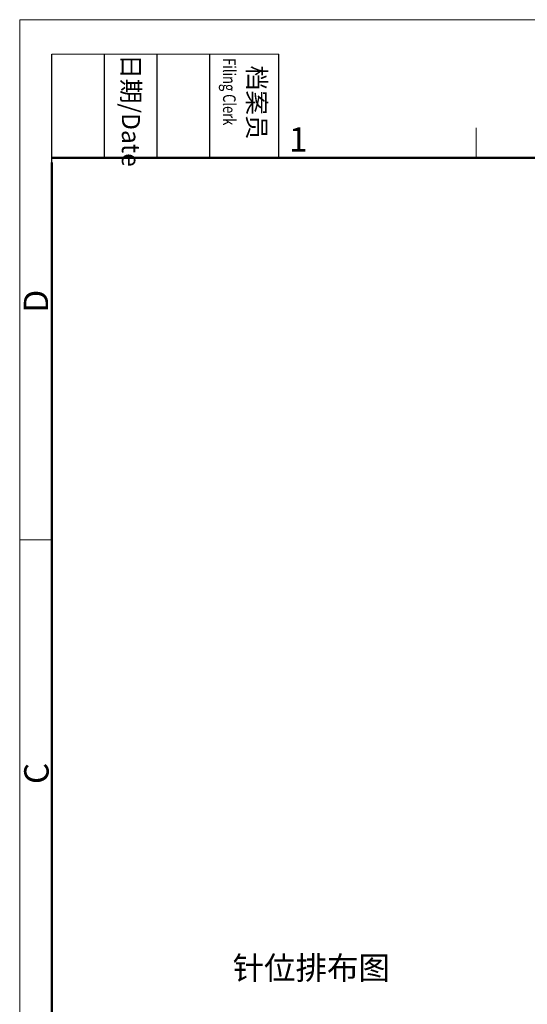
# Model space of a CAD drawing. Units: inches. Extents: x 11 to 1062, y 29 to 390.
# Drawn here: x 765 to 820, y 283 to 390 of the extents above; entities that cross this region are included whole.
import ezdxf

# ---------------------------------------------------------------- set-up
doc = ezdxf.new("R2010")
doc.units = ezdxf.units.IN
doc.header["$MEASUREMENT"] = 0
for name, color, linetype, lineweight in [('DIM', 3, 'Continuous', 15), ('图框', 7, 'Continuous', 20), ('打标文字', 3, 'Continuous', 20)]:
    doc.layers.add(name, color=color, linetype=linetype, lineweight=lineweight)
doc.styles.add('Romans字体', font='romans.shx', dxfattribs={"width": 0.75})
doc.styles.get("Standard").update_dxf_attribs({"font": 'fangsong_GB2312.ttf', "width": 0.75})

# ---------------------------------------------------------------- blocks, each defined once
blk = doc.blocks.new('A4图框-NEW')
at = {"layer": '图框', "color": 1, "lineweight": 18}
for q in [(833.41, 480.53), (1130.41, 690.53)]:
    blk.add_line((833.41, 690.53), q, dxfattribs=at)
at = {"layer": '图框', "lineweight": -3}
for p, q in [((836.91, 675.02), (836.91, 686.79)), ((842.62, 675.53), (842.62, 686.79)), ((848.33, 675.53), (848.33, 686.79)), ((854.05, 675.53), (854.05, 686.79)), ((861.54, 675.53), (861.54, 686.79)), ((836.91, 675.02), (836.91, 684.5)), ((842.62, 675.53), (842.62, 685.02)), ((848.33, 675.53), (848.33, 685.02)), ((854.05, 675.53), (854.05, 685.02))]:
    blk.add_line(p, q, dxfattribs=at)
at = {"layer": '图框', "lineweight": 18}
blk.add_line((836.91, 686.79), (861.54, 686.79), dxfattribs=at)
at = {"layer": '图框', "color": 6}
for p, q in [((882.95, 678.8), (882.95, 675.53)), ((836.91, 634.07), (833.41, 634.07))]:
    blk.add_line(p, q, dxfattribs=at)
at = {"layer": '图框', "lineweight": 50}
for p, q in [((836.91, 675.53), (1126.93, 675.53)), ((836.91, 484.02), (836.91, 675.02))]:
    blk.add_line(p, q, dxfattribs=at)
at = {"layer": '图框', "char_height": 1.959, "width": 11.2554, "attachment_point": 4, "rotation": 270}
for s, insert in [('{\\W0.524929; }日期{\\Fromans|c134;/Date}', (845.48, 686.79)), ('{\\W2.08073; }档案员{\\H0.7x;\\P\\Fromans|c134;\\W1.0325; \\W0.75;Filing Clerk\\fFangSong_GB2312|b0|i0|c134|p49; }', (857.79, 686.79))]:
    blk.add_mtext(s, dxfattribs=dict(at, insert=insert))
at = {"layer": '图框', "color": 6, "insert": (862.63, 678.86), "char_height": 2.65, "width": 2.5579, "attachment_point": 1, "style": 'Romans字体'}
blk.add_mtext('1', dxfattribs=at)
at = {"layer": '图框', "color": 6, "char_height": 2.65, "width": 2.5579, "attachment_point": 1, "rotation": 90, "style": 'Romans字体'}
for s, insert in [('D', (833.85, 658.73)), ('C', (833.9, 607.55))]:
    blk.add_mtext(s, dxfattribs=dict(at, insert=insert))

msp = doc.modelspace()

# ---------------------------------------------------------------- block references
at = {"layer": 'DIM'}
msp.add_blockref('A4图框-NEW', (-68.31, -300.28), dxfattribs=at)

# ---------------------------------------------------------------- texts
at = {"layer": '打标文字', "color": 3, "insert": (788.21, 288.55), "char_height": 2.5, "width": 55.1835, "attachment_point": 1}
msp.add_mtext('针位排布图', dxfattribs=at)

doc.saveas('drawing.dxf')
